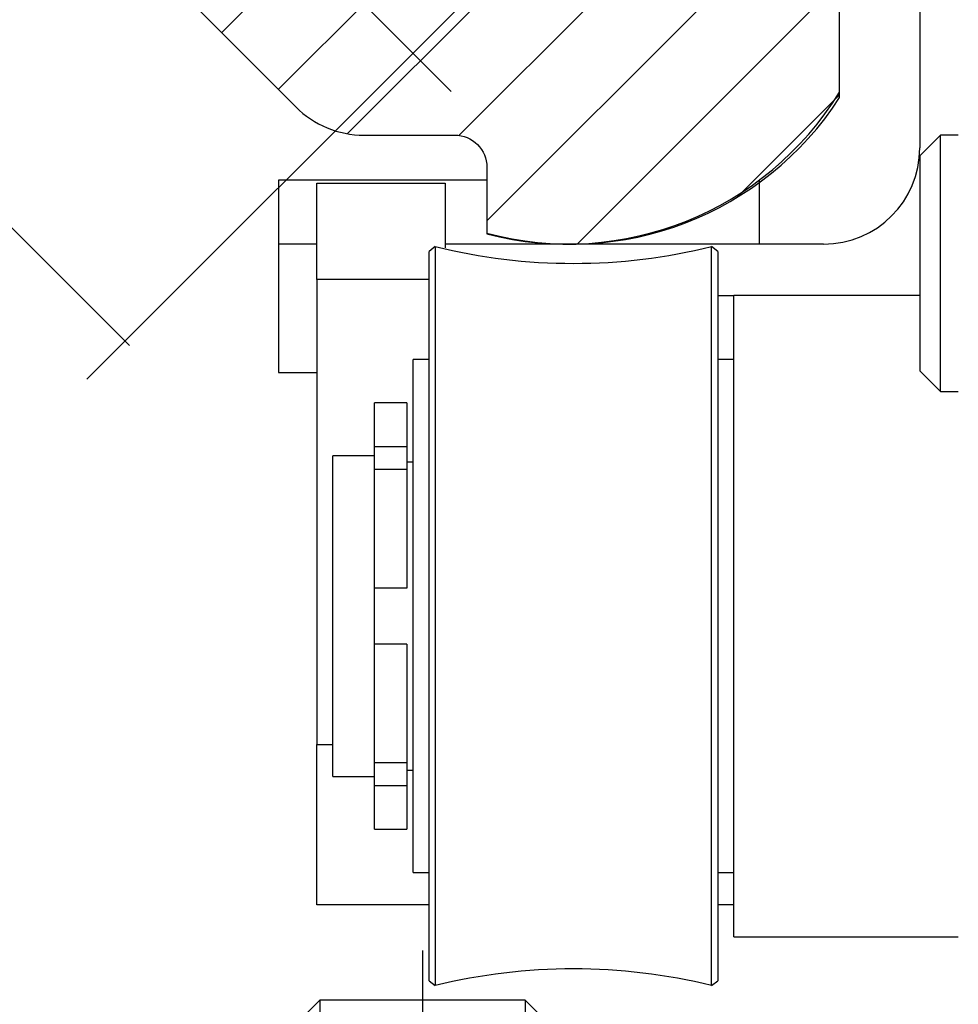
# Model space of a CAD drawing. Units: millimetres. Extents: x -2961 to 5262, y -3000 to 2395.
# Drawn here: x 5093 to 5123, y 2151 to 2182 of the extents above; entities that cross this region are included whole.
import ezdxf

# ---------------------------------------------------------------- set-up
doc = ezdxf.new("R2010")
doc.units = ezdxf.units.MM
doc.linetypes.add('STRICHPUNKT2', pattern=[12.7, 6.35, -3.175, 0, -3.175])
for name, color, linetype in [('2', 7, 'Continuous'), ('centerline-Mittellinie', 92, 'STRICHPUNKT2'), ('hatching-Schraffur', 5, 'Continuous'), ('helpline-Hilfslinie', 2, 'Continuous'), ('hiddenline-hinterliegendelinie', 6, 'Continuous'), ('insert point -Einfügepunkt', 1, 'Continuous'), ('outline-Körperkante', 7, 'Continuous')]:
    doc.layers.add(name, color=color, linetype=linetype)
doc.layers.get('helpline-Hilfslinie').off()
doc.layers.get('insert point -Einfügepunkt').off()

# ---------------------------------------------------------------- blocks, each defined once
blk = doc.blocks.new('SR_TEP_WA_DG')
at = {"layer": 'hatching-Schraffur'}
h = blk.add_hatch(dxfattribs=at)
h.set_pattern_fill('ANSI37', color=256, scale=4, style=0)
h.set_pattern_definition([(45, (-7834.862, -3270.47), (-8.980256, 8.980256), []), (135, (-7834.862, -3270.47), (-8.980256, -8.980256), [])])
edge = h.paths.add_edge_path()
edge.add_line((262.266, 244.016), (-99.906, 244.016))
edge.add_line((-99.906, 244.016), (-99.906, 0))
edge.add_line((0, 0), (-99.906, 0))
edge.add_line((0, 206.982), (262.266, 206.982))
edge.add_line((0, 206.982), (0, 0))
edge.add_line((262.266, 206.982), (262.266, 244.016))
blk = doc.blocks.new('Nutenstein_M8')
at = {"layer": 'centerline-Mittellinie'}
blk.add_line((0.009, -2.738), (0.009, 9.026), dxfattribs=at)
at = {"layer": 'hiddenline-hinterliegendelinie'}
for p, q in [((0, 6.703), (-3, 6.703)), ((3, 6.702), (0, 6.702)), ((-4, 5.703), (-4, 4.761)), ((4, 4.761), (4, 5.703)), ((-4, 4.761), (-6, 4.761)), ((6, 4.761), (4, 4.761)), ((-7, 3.761), (-7, 1)), ((7, 1), (7, 3.761)), ((-6, 0), (6, 0))]:
    blk.add_line(p, q, dxfattribs=at)
for centre, start, end in [((-3, 5.703), 90, 180), ((3, 5.703), 0, 90), ((-6, 3.761), 90, 180), ((6, 3.761), 0, 90), ((-6, 1), 180, 270), ((6, 1), 270, 0)]:
    blk.add_arc(centre, 1, start, end, dxfattribs=at)
blk = doc.blocks.new('Gewindestift_M8x25')
at = {"layer": 'centerline-Mittellinie'}
blk.add_line((0, 26.578), (0, -2.595), dxfattribs=at)
at = {"layer": 'hiddenline-hinterliegendelinie'}
for p, q in [((-3.2, 25.032), (-4, 24.232)), ((-3.2, 25.032), (-3.2, 0)), ((3.2, 25.032), (-3.2, 25.032)), ((3.2, 25.032), (3.2, 0)), ((4, 24.232), (3.2, 25.032)), ((-4, 24.232), (-4, 0.8)), ((-4, 24.232), (4, 24.232)), ((4, 0.79), (4, 24.232)), ((-4, 0.8), (4, 0.8)), ((-4, 0.8), (-3.2, 0)), ((3.2, 0), (4, 0.79)), ((-3.2, 0), (3.2, 0))]:
    blk.add_line(p, q, dxfattribs=at)
blk = doc.blocks.new('6kt-Mutter_M8')
at = {"layer": 'centerline-Mittellinie'}
blk.add_line((-0.06, -4.858), (-0.06, 8.081), dxfattribs=at)
at = {"layer": 'hiddenline-hinterliegendelinie'}
for p, q in [((-5.719, 6.4), (5.54, 6.4)), ((-7.565, 0.699), (-7.565, 5.701)), ((-3.858, 5.74), (-3.858, 0.66)), ((3.739, 5.74), (3.739, 0.66)), ((7.446, 5.701), (7.446, 0.699)), ((-5.719, 0), (5.6, 0))]:
    blk.add_line(p, q, dxfattribs=at)
for centre, radius, start, end in [((-5.689, 3.533), 2.867, 50.3257, 130.8826), ((-0.06, -4.858), 11.258, 70.2797, 109.7203), ((5.57, 3.533), 2.867, 49.1174, 129.6743), ((-5.689, 2.867), 2.867, 229.1174, 309.6743), ((-0.06, 11.258), 11.258, 250.2797, 289.7203), ((5.57, 2.867), 2.867, 230.3257, 310.8826)]:
    blk.add_arc(centre, radius, start, end, dxfattribs=at)
blk = doc.blocks.new('U-Scheibe_f_M8')
at = {"layer": 'centerline-Mittellinie'}
blk.add_line((0, 1.001), (0, -2.43), dxfattribs=at)
at = {"layer": 'hiddenline-hinterliegendelinie'}
for p, q in [((7.5, -0.009), (-7.5, -0.009)), ((-7.5, -0.009), (-7.5, -1.609)), ((-6.75, -1.609), (-3.75, -0.009)), ((-2.25, -0.009), (-5.25, -1.609)), ((-2.25, -1.609), (0.75, -0.009)), ((2.25, -0.009), (-0.75, -1.609)), ((2.25, -1.609), (5.25, -0.009)), ((6.75, -0.009), (3.75, -1.609)), ((7.5, -1.609), (7.5, -0.009)), ((-7.5, -1.609), (7.5, -1.609))]:
    blk.add_line(p, q, dxfattribs=at)
blk = doc.blocks.new('SR_LR12_M8_Laufflügelbefestigung')
at = {"layer": 'helpline-Hilfslinie'}
for name, p in [('Gewindestift_M8x25', (0, -9.002)), ('6kt-Mutter_M8', (0.06, 6.6)), ('U-Scheibe_f_M8', (0, 6.609)), ('Nutenstein_M8', (-0.009, -7.763))]:
    blk.add_blockref(name, p, dxfattribs=at)
blk = doc.blocks.new('SR_Kämpferprofil_Teleskop_vorne')
at = {"layer": 'hatching-Schraffur'}
h = blk.add_hatch(dxfattribs=at)
h.set_pattern_fill('ANSI31', color=256, scale=20, style=0)
h.set_pattern_definition([(45, (-581.1718, -522.789), (-1.767767, 1.767767), [])])
h.paths.add_polyline_path([(11, 6.99, -0.414214), (13, 8.99), (33.343, 8.99, -0.198961), (34.404, 8.55), (37.091, 5.863, 0.415341), (37.516, 5.863), (38.112, 6.463, 0.366138), (37.731, 6.992, -0.268444), (39.079, 8.336, 0.793231), (40.053, 8.336, -0.269339), (41.403, 6.987, 0.795387), (41.403, 6.013, -0.269515), (40.053, 4.662, 0.370193), (39.529, 5.048), (38.93, 4.449, 0.41408), (38.93, 4.025), (40.315, 2.639, 0.199031), (40.668, 2.492), (45.024, 2.492, 0.414214), (45.524, 2.992), (45.524, 3.992, 0.414214), (45.024, 4.492), (44.274, 4.492, -0.414214), (43.774, 4.992), (43.774, 8.392, -0.414214), (44.274, 8.892), (53.774, 8.892, -0.414214), (54.274, 8.392), (54.274, 4.992, -0.414214), (53.774, 4.492), (53.024, 4.492, 0.414214), (52.524, 3.992), (52.524, 2.992, 0.414214), (53.024, 2.492), (56.524, 2.492, 0.414214), (57.024, 2.992), (57.024, 7.392, -0.414214), (58.524, 8.892), (69.524, 8.892, -0.414214), (71.024, 7.392), (71.024, 2.992, 0.414214), (71.524, 2.492), (75.024, 2.492, 0.414214), (75.524, 2.992), (75.524, 3.992, 0.414214), (75.024, 4.492), (74.274, 4.492, -0.414214), (73.774, 4.992), (73.774, 8.392, -0.414214), (74.274, 8.892), (75.024, 8.892, 0.414214), (75.524, 9.392), (75.524, 9.892, -0.414214), (76.024, 10.392), (82.024, 10.392, -0.414214), (82.524, 9.892), (82.524, 9.392, 0.414214), (83.024, 8.892), (83.774, 8.892, -0.414214), (84.274, 8.392), (84.274, 4.992, -0.414214), (83.774, 4.492), (83.024, 4.492, 0.414214), (82.524, 3.992), (82.524, 2.992, 0.414214), (83.024, 2.492), (86.524, 2.492, 0.414214), (87.024, 2.992), (87.024, 8.892, -0.414214), (88.524, 10.392), (94.502, 10.392, -0.414214), (96.002, 8.892), (96.002, 3.492, 0.414214), (97.002, 2.492), (100.002, 2.492, 0.414214), (100.502, 2.992), (100.502, 3.992, 0.414214), (100.002, 4.492), (99.252, 4.492, -0.414214), (98.752, 4.992), (98.752, 8.392, -0.414214), (99.252, 8.892), (100.002, 8.892, 0.414214), (100.502, 9.392), (100.502, 9.892, -0.414214), (101.002, 10.392), (107.002, 10.392, -0.414214), (107.502, 9.892), (107.502, 9.392, 0.414214), (108.002, 8.892), (108.752, 8.892, -0.414214), (109.252, 8.392), (109.252, 4.992, -0.414214), (108.752, 4.492), (108.002, 4.492, 0.414214), (107.502, 3.992), (107.502, 2.992, 0.414214), (108.002, 2.492), (110.524, 2.492, 0.414214), (112.024, 3.992, -0.414214), (112.524, 4.492), (124.524, 4.492, 0.414214), (127.524, 7.492), (127.524, 8.992, -0.414214), (129.024, 10.492), (139.002, 10.492, 0.414214), (139.502, 10.992), (139.502, 12.49, 0.414214), (139.002, 12.99), (122.525, 12.99, 0.414214), (122.025, 12.49), (122.025, 11.492), (123.024, 10.492), (124.225, 10.492, -0.414214), (124.525, 10.192), (124.525, 8.292, -0.414214), (124.225, 7.992), (122.024, 7.992, 0.414214), (121.524, 7.492, -0.414214), (121.024, 6.992), (116.024, 6.992, -0.414214), (115.524, 7.492, 0.414214), (115.024, 7.992), (112.824, 7.992, -0.414214), (112.524, 8.292), (112.524, 10.192, -0.414214), (112.824, 10.492), (114.024, 10.492), (115.024, 11.492), (115.024, 12.49, 0.414214), (114.524, 12.99), (26.444, 12.99, 0.131651), (26.294, 12.95), (25.502, 12.492), (24.709, 12.95, 0.131651), (24.559, 12.99), (-2.5, 12.99, 0.414214), (-3, 12.49), (-3, 0.491, 0.414214), (-2.5, -0.009), (-2, -0.009, 0.414214), (0, 1.991), (0, 7.491, -0.414217), (0.5, 7.991), (6.5, 7.991, -0.414214), (7, 7.491), (7, -32.922, -0.414211), (6.5, -33.422), (3.5, -33.422, 0.414211), (3, -33.922), (3, -35.922, 0.414214), (3.5, -36.422), (6.5, -36.422, -0.414214), (7, -36.922), (7, -42.946, -0.414214), (6.5, -43.446), (1.5, -43.446, 0.414214), (1, -43.946), (1, -45.946, 0.414214), (1.5, -46.446), (6.5, -46.446, -0.414214), (7, -46.946), (7, -59.167, -0.414214), (6.5, -59.667), (0.5, -59.667, -0.414214), (0, -59.167), (0, -53.167, 0.414214), (-0.5, -52.667), (-2.5, -52.667, 0.414214), (-3, -53.167), (-3, -62.167, 0.414214), (-2.5, -62.667), (6.5, -62.667, -0.414214), (7, -63.167), (7, -69.17, 0.090538), (7.032, -69.347), (8.49, -73.206), (8.49, -93.332, 0.19891), (9.369, -95.453), (17.045, -103.129, 0.198912), (19.166, -104.008), (22.002, -104.008, -0.414214), (23.002, -105.008), (23.002, -107.064, 0.325938), (34.002, -102.834), (34.002, -93.008, 0.414214), (33.502, -92.508), (32.502, -92.508, 0.414214), (32.002, -93.008), (32.002, -98.008, -0.414214), (31.502, -98.508), (26.985, -98.508, 0.6742), (24.018, -98.508), (19.502, -98.508, -0.414214), (19.002, -98.008), (19.002, -93.008, 0.414214), (18.502, -92.508), (17.502, -92.508, 0.414214), (17.002, -93.008), (17.002, -96.222, -0.668178), (16.148, -96.575), (12.49, -92.917), (12.49, -72.436, 0.090536), (12.458, -72.26), (11, -68.4)])
at = {"layer": 'outline-Körperkante'}
blk.add_lwpolyline([(9.369, -95.453), (17.045, -103.129, 0.198912), (19.166, -104.008), (22.002, -104.008, -0.414214), (23.002, -105.008), (23.002, -107.064, 0.325938), (34.002, -102.834), (34.002, -93.008, 0.414214)], format="xyb", dxfattribs=at)
blk = doc.blocks.new('SR_PD2301 Teleskop_Flachmotor')
at = {"layer": '2', "color": 1, "linetype": 'Continuous'}
for p, q in [((35.5, 100.602), (35.5, 82.602)), ((16.7, 79.602), (15.5, 79.602)), ((15.5, 79.602), (15.5, 75.602)), ((32.5, 79.602), (20.7, 79.602)), ((15.5, 75.602), (16.7, 75.602))]:
    blk.add_line(p, q, dxfattribs=at)
at = {"layer": '2', "color": 237, "linetype": 'Continuous'}
for p, q in [((36.15, 83.002), (35.5, 82.352)), ((36.15, 75.002), (36.15, 83.002)), ((36.7, 83.002), (36.15, 83.002)), ((35.5, 75.652), (36.15, 75.002)), ((36.15, 75.002), (36.7, 75.002)), ((18.5, 73.293), (18.5, 74.652)), ((19.5, 74.652), (18.5, 74.652)), ((19.5, 74.652), (19.5, 73.293)), ((18.5, 72.577), (18.5, 73.293)), ((18.5, 73.293), (19.5, 73.293)), ((19.5, 73.293), (19.5, 72.577)), ((18.5, 68.877), (18.5, 72.577)), ((19.5, 72.577), (18.5, 72.577)), ((19.5, 72.577), (19.5, 68.877)), ((19.5, 68.877), (18.5, 68.877)), ((18.5, 63.427), (18.5, 67.127)), ((19.5, 67.127), (18.5, 67.127)), ((19.5, 67.127), (19.5, 63.427)), ((18.5, 62.712), (18.5, 63.427)), ((19.5, 63.427), (18.5, 63.427)), ((19.5, 63.427), (19.5, 62.712)), ((18.5, 61.352), (18.5, 62.712)), ((19.5, 62.712), (18.5, 62.712)), ((19.5, 62.712), (19.5, 61.352)), ((18.5, 61.352), (19.5, 61.352))]:
    blk.add_line(p, q, dxfattribs=at)
at = {"layer": '2', "color": 221, "linetype": 'Continuous'}
blk.add_line((35.5, 82.352), (35.5, 75.652), dxfattribs=at)
at = {"layer": '2', "color": 251, "linetype": 'Continuous'}
blk.add_line((22, 82.002), (22, 79.919), dxfattribs=at)
at = {"layer": '2', "color": 6, "linetype": 'Continuous'}
for p, q in [((15.5, 81.602), (15.5, 79.602)), ((22, 81.602), (15.5, 81.602)), ((30.5, 81.602), (30.498, 81.602)), ((30.5, 79.602), (30.5, 81.602))]:
    blk.add_line(p, q, dxfattribs=at)
at = {"layer": '2', "color": 3, "linetype": 'Continuous'}
for p, q in [((16.7, 78.502), (16.7, 81.502)), ((16.7, 81.502), (20.7, 81.502)), ((20.7, 81.502), (20.7, 79.488)), ((16.7, 78.502), (16.7, 64.002)), ((20.2, 78.502), (16.7, 78.502)), ((29.2, 78.002), (29.7, 78.002)), ((16.7, 59.002), (16.7, 64.002)), ((16.7, 64.002), (17.2, 64.002)), ((20.2, 59.002), (16.7, 59.002)), ((29.7, 59.002), (29.2, 59.002))]:
    blk.add_line(p, q, dxfattribs=at)
at = {"layer": '2', "color": 150, "linetype": 'Continuous'}
for p, q in [((20.392, 79.525), (20.2, 79.375)), ((20.2, 78.728), (20.2, 79.375)), ((20.392, 79.525), (20.392, 78.869)), ((29.008, 78.869), (29.008, 79.525)), ((29.2, 79.375), (29.008, 79.525)), ((29.2, 79.375), (29.2, 78.728)), ((20.2, 56.629), (20.2, 78.728)), ((20.392, 78.869), (20.392, 56.479)), ((29.008, 56.479), (29.008, 78.869)), ((29.2, 78.728), (29.2, 56.629)), ((20.2, 76.002), (19.7, 76.002)), ((19.7, 73.943), (19.7, 76.002)), ((29.7, 76.002), (29.2, 76.002)), ((19.7, 60.002), (19.7, 73.943)), ((19.7, 60.002), (20.2, 60.002)), ((29.2, 60.002), (29.7, 60.002)), ((20.2, 56.629), (20.392, 56.479)), ((29.008, 56.479), (29.2, 56.629))]:
    blk.add_line(p, q, dxfattribs=at)
at = {"layer": '2', "color": 30, "linetype": 'Continuous'}
for p, q in [((29.7, 58.002), (29.7, 78.002)), ((35.5, 78.002), (29.7, 78.002)), ((17.2, 63.002), (17.2, 73.002)), ((18.5, 73.002), (17.2, 73.002)), ((19.7, 72.802), (19.5, 72.802)), ((18.5, 67.127), (18.5, 68.877)), ((17.2, 63.002), (18.5, 63.002)), ((19.5, 63.202), (19.7, 63.202)), ((29.7, 58.002), (36.7, 58.002))]:
    blk.add_line(p, q, dxfattribs=at)
at = {"layer": '2', "color": 251, "linetype": 'Continuous'}
blk.add_arc((24.497, 89.603), 10, 255.5382, 328.2353, dxfattribs=at)
at = {"layer": '2', "color": 1, "linetype": 'Continuous'}
blk.add_arc((32.5, 82.602), 3, 270, 0, dxfattribs=at)
at = {"layer": '2', "color": 150, "linetype": 'Continuous'}
for centre, start, end in [((24.7, 97.002), 256.1528, 283.8472), ((24.7, 39.002), 76.1528, 103.8472)]:
    blk.add_arc(centre, 18, start, end, dxfattribs=at)
blk = doc.blocks.new('PD2301_TB_MF_Antreibsquerschnitt_kpl', base_point=(0, 0))
at = {"layer": 'insert point -Einfügepunkt'}
blk.add_blockref('SR_PD2301 Teleskop_Flachmotor', (86.001, 0.001), dxfattribs=at)
at = {"layer": 'outline-Körperkante'}
blk.add_blockref('SR_Kämpferprofil_Teleskop_vorne', (85, 187.01), dxfattribs=at)
blk = doc.blocks.new('SR_PD2301_LR12_TB_MF_kpl', base_point=(-140.823, 2142.448))
for name, p in [('SR_TEP_WA_DG', (-140.823, 2142.443)), ('SR_LR12_M8_Laufflügelbefestigung', (-34.831, 2182.443))]:
    blk.add_blockref(name, p)
at = {"layer": 'outline-Körperkante'}
blk.add_blockref('PD2301_TB_MF_Antreibsquerschnitt_kpl', (-140.823, 2142.443), dxfattribs=at)

msp = doc.modelspace()

# ---------------------------------------------------------------- block references
at = {"layer": 'outline-Körperkante'}
msp.add_blockref('SR_PD2301_LR12_TB_MF_kpl', (5000, 2095), dxfattribs=at)

doc.saveas('drawing.dxf')
